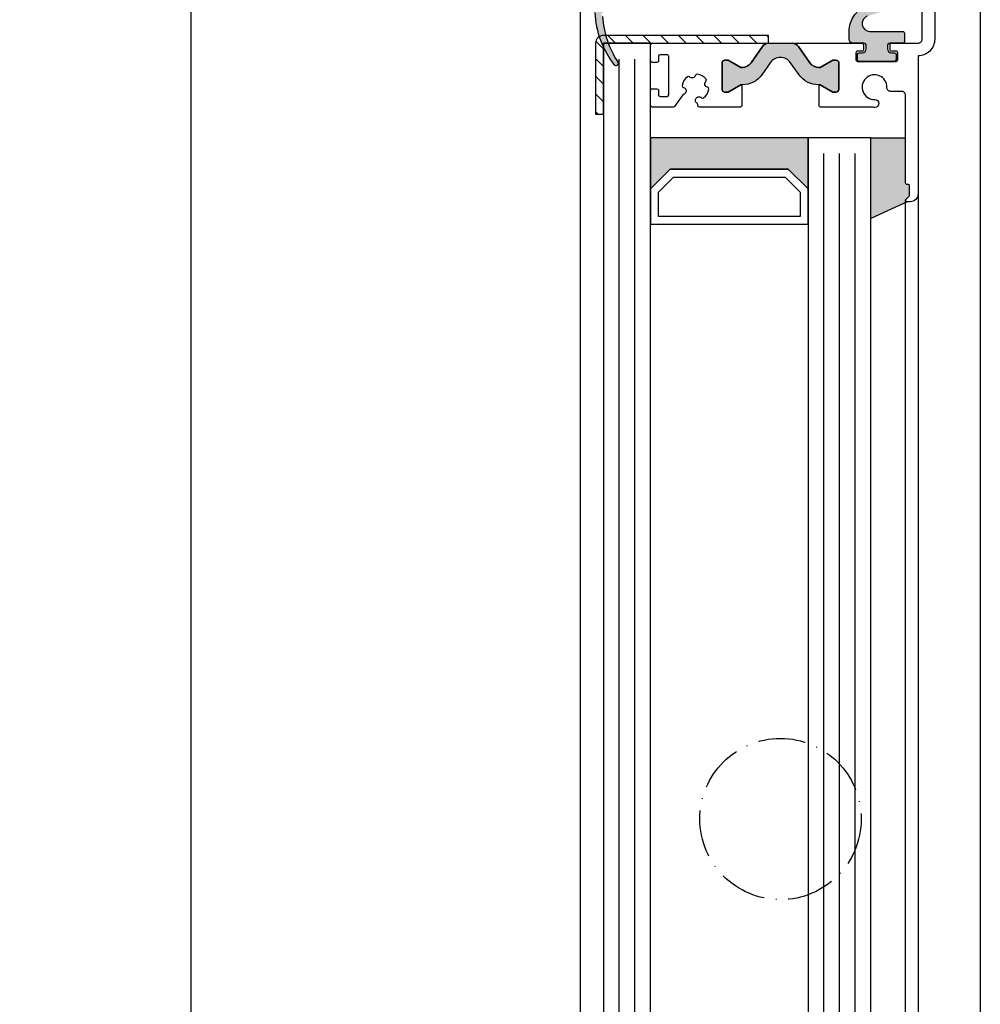
# Model space of a CAD drawing. Extents: x 1417 to 6830, y 7585 to 10427.
# Drawn here: x 6190 to 6312, y 9823 to 9948 of the extents above; entities that cross this region are included whole.
import ezdxf

# ---------------------------------------------------------------- set-up
doc = ezdxf.new("R2010")
doc.units = 0
doc.header["$MEASUREMENT"] = 0
doc.linetypes.add('ACAD_ISO10W100', pattern=[18, 12, -3, 0, -3])
doc.layers.get('0').update_dxf_attribs({"linetype": 'CONTINUOUS'})
doc.layers.get('DEFPOINTS').update_dxf_attribs({"linetype": 'CONTINUOUS'})
doc.layers.add('Strichpunkt schmal', color=1, linetype='ACAD_ISO10W100')
doc.layers.add('Vollinie', color=7, linetype='CONTINUOUS')
doc.styles.add('ISO9', font='simplex')
doc.dimstyles.new('M 1zu1 schmidt', dxfattribs={"dimscale": 2.5, "dimtxt": 2.5, "dimasz": 2.5, "dimexe": 1.25, "dimexo": 0.625, "dimgap": 0.9750000000000003, "dimtad": 1, "dimdec": 1, "dimdsep": 46, "dimtxsty": 'ISO9', "dimcen": 2.5, "dimclrd": 1, "dimclre": 1, "dimclrt": 1, "dimadec": 0, "dimazin": 0, "dimtfac": 1, "dimtdec": 1, "dimtmove": 0, "dimatfit": 3, "dimfxl": 1, "dimtolj": 1, "dimtzin": 0, "dimlwd": -1, "dimarcsym": 0})

# ---------------------------------------------------------------- blocks, each defined once
blk = doc.blocks.new('*D15')
at = {"color": 1, "lineweight": -2, "transparency": 16777216}
for p, q in [((6259.900685504139, 10373.68399326745), (6208.583344793111, 10373.68399326745)), ((6259.900685486537, 9725.083994206205), (6208.583344793112, 9725.083994206205))]:
    blk.add_line(p, q, dxfattribs=at)
at = {"color": 1, "transparency": 16777216}
blk.add_line((6211.708344793111, 10367.43399326745), (6211.708344793112, 9731.333994206205), dxfattribs=at)
for points in [[(6210.666678126444, 10367.43399326745), (6212.750011459778, 10367.43399326745), (6211.708344793111, 10373.68399326745)], [(6210.666678126445, 9731.333994206205), (6212.750011459779, 9731.333994206205), (6211.708344793112, 9725.083994206205)]]:
    blk.add_solid(points, dxfattribs=at)
at = {"layer": 'DEFPOINTS', "color": 0, "transparency": 16777216}
for p in [(6261.463185504139, 10373.68399326745), (6211.708344793112, 9725.083994206205), (6261.463185486537, 9725.083994206205)]:
    blk.add_point(p, dxfattribs=at)
at = {"color": 1, "transparency": 16777216, "insert": (6204.508940031208, 10049.38399423467), "char_height": 6.25, "attachment_point": 5, "rotation": 90, "style": 'ISO9'}
blk.add_mtext('\\A1;Elementhöhe / height', dxfattribs=at)

msp = doc.modelspace()

# ---------------------------------------------------------------- hatches: boundary and pattern name
h = msp.add_hatch(color=256)
h.paths.add_polyline_path([(6264.609533310942, 9949.226977304308, -0.284915046441569), (6264.504138459708, 9949.228719844166, 0.8062257748370567), (6264.227732296045, 9948.952313680507, -0.4927552355412938), (6264.174243013165, 9948.803011917887, -0.4927552355497239), (6264.08262236136, 9948.673560089523, 0.8040739605723426), (6264.013778127834, 9948.288999280612, -0.2839873949844219), (6264.075187485623, 9948.203684855791, 0.1274780478009738), (6266.033084416316, 9942.37519283166, -0.8869680369713353), (6265.533105413555, 9942.051324172957, -0.1546439421166287), (6263.073751306689, 9948.682700334524, -0.414213562372454), (6265.073751306691, 9950.682700334517), (6272.763185504135, 9950.682700334517, 0.4142135623738941), (6273.063185504134, 9950.982700334513), (6273.063185504134, 9951.68399398575, 0.4142135623739608), (6272.763185504135, 9951.983993985748), (6272.213185504135, 9951.983993985748, -0.4142135623730951), (6272.013185504135, 9952.18399398575), (6272.013185504135, 9952.88399398575, -0.4142135623730951), (6272.213185504133, 9953.083993985747), (6276.713185504135, 9953.083993985747, -0.4142135623730951), (6276.913185504136, 9952.88399398575), (6276.913185504132, 9952.183993985745, -0.4142135623725622), (6276.713185504133, 9951.983993985748), (6276.163185504134, 9951.983993985748, 0.4142135623725622), (6275.863185504133, 9951.68399398575), (6275.863185504133, 9950.982700334513, 0.41474788260396), (6276.163732685436, 9950.682700833528), (6278.263185504135, 9950.682700833524, -0.4142135623744269), (6278.463185504133, 9950.482700833527), (6278.463185504133, 9949.582700833525, -0.414213562373095), (6278.263185504135, 9949.382700833528), (6265.173751306689, 9949.382700833528, 0.1354669660829992)])
h.paths.add_polyline_path([(6273.913185504134, 9950.88399398575, 0.4142135623731902), (6274.113185504133, 9950.68399398575), (6274.813185504134, 9950.683993985745, 0.4142135623730951), (6275.013185504135, 9950.88399398575), (6275.013185504135, 9951.783993985748, 0.4142135623730951), (6274.813185504134, 9951.983993985748), (6274.113185504133, 9951.983993985748, 0.4142135623730951), (6273.913185504134, 9951.783993985748)], flags=16)
h = msp.add_hatch(color=256)
edge = h.paths.add_edge_path()
edge.add_arc((6299.131602046242, 9946.231225794112), 3.735377762259769, 101.74624480764328, 185.4621709572932, ccw=False)
edge.add_line((6298.371162867561, 9949.88838032767), (6302.943726381918, 9950.694646646254))
edge.add_arc((6303.013185652995, 9950.30072354505), 0.4000000000014605, -73.85610321428987, 100.00000000144979, ccw=False)
edge.add_arc((6303.013185653101, 9950.30072354494), 0.3999999998640779, 286.1438967755408, 287.3086592636009)
edge.add_line((6303.132193319549, 9949.918837206853), (6297.740795355972, 9948.238709831232))
edge.add_arc((6298.038314522388, 9947.283993985751), 0.999999999998212, 107.3086592753047, 270)
edge.add_line((6298.038314522388, 9946.283993985748), (6302.213185652985, 9946.283993985751))
edge.add_arc((6302.213185652983, 9946.08399398575), 0.2000000000007276, -1.042224084812915e-09, 89.99999999947892, ccw=False)
edge.add_line((6302.413185652984, 9946.083993985747), (6302.413185652984, 9944.983993985748))
edge.add_arc((6302.213185652985, 9944.983993985748), 0.1999999999989086, -90, 0, ccw=False)
edge.add_line((6302.213185652985, 9944.783993985748), (6300.563185652982, 9944.783993985748))
edge.add_arc((6300.563185652982, 9944.483993985752), 0.2999999999956344, 90, 180.0000000006948)
edge.add_line((6300.263185652982, 9944.483993985748), (6300.263185652984, 9944.083993985747))
edge.add_arc((6300.763185652986, 9944.083993985747), 0.500000000001819, 180, 269.9999999997916)
edge.add_line((6300.763185652984, 9943.583993985747), (6301.163185652984, 9943.583993985747))
edge.add_arc((6301.163185652986, 9943.383993985746), 0.2000000000007276, 1.042224084812915e-09, 90.00000000052108, ccw=False)
edge.add_line((6301.363185652985, 9943.38399398575), (6301.363185652985, 9942.683993985745))
edge.add_arc((6301.163185652984, 9942.68399398575), 0.2000000000007276, 270, 359.9999999989578, ccw=False)
edge.add_line((6301.163185652984, 9942.483993985748), (6296.663185652984, 9942.483993985748))
edge.add_arc((6296.663185652984, 9942.68399398575), 0.2000000000007276, 179.999028595897, 270, ccw=False)
edge.add_arc((6296.663185639572, 9942.683993964554), 0.1999999865893199, 179.99902252395, 179.9999939291604)
edge.add_line((6296.463185652983, 9942.683993985745), (6296.463185652983, 9943.383993985746))
edge.add_arc((6296.663185652984, 9943.383993985746), 0.2000000000007276, 90, 180, ccw=False)
edge.add_line((6296.663185652984, 9943.583993985747), (6297.063185652984, 9943.583993985747))
edge.add_arc((6297.063185652984, 9944.083993985747), 0.5, 270, 360)
edge.add_line((6297.563185652984, 9944.083993985747), (6297.563185652984, 9944.483993985748))
edge.add_arc((6297.263185652984, 9944.483993985748), 0.2999999999992724, 0, 90.0000000003474)
edge.add_line((6297.263185652982, 9944.783993985748), (6295.913185652984, 9944.783993985748))
edge.add_arc((6295.913185652984, 9945.283993985748), 0.5, 180, 270, ccw=False)
edge.add_line((6295.413185652984, 9945.283993985748), (6295.413185652984, 9945.875660676116))
for points in [[(6285.374702736548, 9942.313252311738), (6284.306894898813, 9940.788264676696, -0.25233123105354), (6281.763185240636, 9939.510234187204), (6281.763185240636, 9939.50899398575), (6281.615332501136, 9939.50899398575), (6280.013185504135, 9938.583993985747), (6279.563185504134, 9938.583993985747, -0.4142135623730951), (6279.263185504135, 9938.88399398575), (6279.263185504135, 9942.333993985747, -0.4142135623730951), (6279.563185504134, 9942.63399398575), (6280.013185504135, 9942.63399398575), (6281.615332501136, 9941.708993985747), (6281.781253453368, 9941.708993985747, 0.2446984432290388), (6282.928066315371, 9942.305986974854), (6284.364600510398, 9944.3575704221, -0.2446984432290244), (6285.183752554687, 9944.783993985748), (6286.663185504134, 9944.783993985748), (6288.142618453583, 9944.783993985748, -0.2446984432290776), (6288.961770497872, 9944.3575704221), (6290.398304692897, 9942.305986974858, 0.2446984432290353), (6291.545117554902, 9941.708993985747), (6291.711038507134, 9941.708993985747), (6293.313185504134, 9942.63399398575), (6293.763185504135, 9942.63399398575, -0.4142135623730951), (6294.063185504134, 9942.333993985747), (6294.063185504134, 9938.88399398575, -0.4142135623730951), (6293.763185504135, 9938.583993985747), (6293.313185504134, 9938.583993985747), (6291.563185896766, 9939.594356730144), (6291.563185896766, 9939.510234190915, -0.25233124250431), (6289.019476109455, 9940.788264676696), (6287.951668271722, 9942.313252311738, 0.5205670505517475)], [(6270.163185787665, 9932.783993985693), (6290.163185787662, 9932.783993985693), (6290.163185787662, 9926.283993985693), (6287.663185787662, 9928.783993985693), (6272.663185787665, 9928.783993985693), (6270.163185787665, 9926.283993985693)], [(6298.163185787664, 9932.783993985693), (6302.563185652984, 9932.783993985693), (6302.563185652984, 9926.8388956509), (6302.863185652985, 9926.8388956509, -0.4142135623997333), (6303.063185652984, 9926.638895650896), (6303.063185652984, 9925.5045806509, -0.198912367399933), (6303.004607009285, 9925.363159294699), (6302.280342561466, 9924.638895650896), (6302.763185652982, 9924.638895650896), (6298.163185787664, 9922.493880486189)]]:
    msp.add_hatch(color=256).paths.add_polyline_path(points)
at = {"layer": 'Vollinie'}
h = msp.add_hatch(dxfattribs=at)
h.set_pattern_fill('ANSI31', color=1, scale=0.5, style=0)
h.set_pattern_definition([(135, (11244.38874781774, 9503.374727715876), (1.122532015133644, 1.122532015133644), [])])
h.paths.add_polyline_path([(6264.163185787665, 9944.783993985748), (6264.163185787665, 9935.783993985748), (6263.163185787665, 9935.783993985748), (6263.163223938549, 9944.792728990717, -0.4116574142175913), (6264.163185787665, 9945.783993985744), (6285.163185787664, 9945.783993985744), (6285.163185787665, 9944.783993985748)])

# ---------------------------------------------------------------- linework, layer by layer
for p, q in [((6261.263185504135, 9749.18399398575), (6261.263185504135, 10355.473995229)), ((6312.063185504134, 10355.88399514748), (6312.063185504134, 9743.293992742492)), ((6298.163185787664, 9932.783993985693), (6302.563185652984, 9932.783993985693)), ((6302.763185652982, 9924.638895650896), (6298.163185787664, 9922.493880486189)), ((6302.563185658533, 9767.533993985748), (6302.563185685511, 9924.838895673915)), ((6304.163185652984, 9925.638895650896), (6304.163185658535, 9766.733993985748))]:
    msp.add_line(p, q)
for points in [[(6306.263185652982, 9963.788895650898), (6306.263185652982, 9945.288895650898, -0.4142135624000077), (6304.163185652984, 9943.1888956509), (6304.163185652984, 9925.638895650896, -0.4142135623999998), (6303.163185652984, 9924.638895650896), (6302.763185652982, 9924.638895650896, -0.6681786379000187), (6302.621764375284, 9924.980317085698), (6303.004607009285, 9925.363159294699, 0.198912367399933), (6303.063185652984, 9925.5045806509), (6303.063185652984, 9926.638895650896, 0.4142135623997334), (6302.863185652985, 9926.8388956509), (6302.763185652982, 9926.8388956509, -0.4142135624000663), (6302.563185652984, 9927.038895650898), (6302.563185652984, 9938.175633703097, 0.4142135623999998), (6302.063185652984, 9938.675633703097), (6300.687832857584, 9938.675633703097, -0.4196250429011094), (6300.187917868485, 9939.184853449602, 2.47860873939752), (6298.642227854283, 9937.6391634354, -1), (6298.660667347185, 9936.6393334573, -0.05151349760519511), (6298.133370517446, 9936.68399398575), (6291.763185762084, 9936.68399398575, -0.4142135623730951), (6291.563185762085, 9936.88399398575), (6291.563185762085, 9939.50899398575), (6291.711038507134, 9939.50899398575), (6293.313185504134, 9938.583993985747), (6293.763185504135, 9938.583993985747, 0.4142135623730951), (6294.063185504134, 9938.88399398575), (6294.063185504134, 9942.333993985747, 0.4142135623730951), (6293.763185504135, 9942.63399398575), (6293.313185504134, 9942.63399398575), (6291.711038507134, 9941.708993985747), (6291.545117554902, 9941.708993985747, -0.244698443229028), (6290.398304692897, 9942.305986974858), (6288.961770497872, 9944.3575704221, 0.2446984432290145), (6288.142618453583, 9944.783993985748), (6297.038185652984, 9944.783993985748, -0.4142135623730951), (6297.238185652985, 9944.583993985747), (6297.238185652985, 9943.983993985748, -0.4142135624000662), (6297.038185652984, 9943.783993985748), (6296.463185652983, 9943.783993985748, 0.4142135623999), (6296.263185652982, 9943.583993985747), (6296.263185652982, 9942.68399398575, 0.414213562399567), (6296.463185652983, 9942.483993985748), (6301.363185652985, 9942.483993985748, 0.4142135623999), (6301.563185652984, 9942.68399398575), (6301.563185652984, 9943.583993985747, 0.414213562399567), (6301.363185652985, 9943.783993985748), (6300.788185652984, 9943.783993985748, -0.4142135623997333), (6300.588185652983, 9943.983993985748), (6300.588185652983, 9944.583993985747, -0.4142135623999), (6300.788185652984, 9944.783993985748), (6304.163185652984, 9944.783993985748, 0.4142135623999998), (6304.663185652984, 9945.283993985748), (6304.663185652984, 9963.788895650898, -1)], [(6297.740795355972, 9948.238709831232, 0.8593111487057437), (6298.038314522388, 9946.283993985748), (6302.213185652985, 9946.283993985751, -0.4142135623744271), (6302.413185652984, 9946.083993985747), (6302.413185652984, 9944.983993985748, -0.4142135623724291), (6302.213185652985, 9944.783993985748), (6300.563185652982, 9944.783993985748, 0.4142135623744048), (6300.263185652982, 9944.483993985748), (6300.263185652984, 9944.083993985747, 0.4142135623720295), (6300.763185652984, 9943.583993985747), (6301.163185652984, 9943.583993985747, -0.4142135623723957), (6301.363185652985, 9943.38399398575), (6301.363185652985, 9942.683993985745, -0.4142135623690994), (6301.163185652984, 9942.483993985748), (6296.663185652984, 9942.483993985748, -0.4142185281549837), (6296.463185653012, 9942.68399737659, 4.238554822902813e-06), (6296.463185652983, 9942.683993985745), (6296.463185652983, 9943.383993985746, -0.4142135623723957), (6296.663185652984, 9943.583993985747), (6297.063185652984, 9943.583993985747, 0.414213562372296), (6297.563185652984, 9944.083993985747), (6297.563185652984, 9944.483993985748, 0.4142135623739831), (6297.263185652982, 9944.783993985748), (6295.913185652984, 9944.783993985748, -0.4142135623733614), (6295.413185652984, 9945.283993985748), (6295.413185652984, 9945.875660676116, -0.3824425614558822), (6298.371162867561, 9949.88838032767)], [(6263.073751306689, 9948.682700334517, 0.1542069757095625), (6265.520833438819, 9942.06709910182, 0.9171807910041654), (6266.033084416316, 9942.37519283166, -0.127478047800896), (6264.075187485623, 9948.203684855791, 0.2839873949878269)]]:
    msp.add_lwpolyline(points, format="xyb")
for points in [[(6263.163185787665, 9935.783993985748), (6264.163185787665, 9935.783993985748), (6264.163185787665, 9944.783993985748), (6285.163185787665, 9944.783993985748), (6285.163185787665, 9945.783993985744), (6264.163185787665, 9945.783993985744, 0.4116574142175913), (6263.163223938549, 9944.792728990717)], [(6272.463185787667, 9943.13399398575, 0.4142135623731125), (6272.263185787668, 9943.333993985747), (6271.363185787666, 9943.333993985747, 0.4142135623730778), (6271.163185787665, 9943.13399398575), (6271.163185787665, 9942.558993985745, -0.4142135623737871), (6270.963185787667, 9942.358993985748), (6270.363185787666, 9942.358993985748, -0.4142135623726888), (6270.163185787665, 9942.55899398575), (6270.163185787665, 9944.583993985747, -0.4142135623730951), (6270.363185787666, 9944.783993985748), (6285.183752554689, 9944.783993985748, 0.2446984432291305), (6284.364600510398, 9944.3575704221), (6282.928066315371, 9942.305986974854, -0.2446984432290388), (6281.781253453368, 9941.708993985747), (6281.615332501136, 9941.708993985747), (6280.013185504135, 9942.63399398575), (6279.563185504134, 9942.63399398575, 0.4142135623730951), (6279.263185504135, 9942.333993985747), (6279.263185504135, 9938.88399398575, 0.4142135623730951), (6279.563185504134, 9938.583993985747), (6280.013185504135, 9938.583993985747), (6281.615332501136, 9939.50899398575), (6281.763185504135, 9939.50899398575), (6281.763185504135, 9936.88399398575, -0.4142135623730951), (6281.563185504134, 9936.683993985745), (6276.358887703202, 9936.683993985745, -0.4142135623730951), (6276.158887703203, 9936.88399398575), (6276.158887703203, 9936.99059053024, 0.2586937120842068), (6276.064823142466, 9937.16023039203, -0.2245434574717362), (6275.856920214324, 9937.484005531038, -0.3758474968530513), (6276.186709310512, 9937.976586702887, -0.2738708421201951), (6276.628319569931, 9937.853019553884, 0.3818428255595935), (6276.894112518412, 9937.832258252984, 0.2004401189421768), (6277.549286495048, 9938.967052868316, 0.3818428255593919), (6277.398410206815, 9939.186855663396, -0.2738708421204584), (6277.070592786995, 9939.507517792124, -0.2738708421206189), (6277.194159935998, 9939.949128051547, 0.3818428255593782), (6277.214921236899, 9940.214921000028, 0.2004401189421637), (6276.080126621566, 9940.870094976664, 0.3818428255580711), (6275.860323826486, 9940.719218688428, -0.273870842120827), (6275.539661697756, 9940.391401268607, -0.2738708421200042), (6275.098051438335, 9940.514968417614, 0.3818428255594741), (6274.832258489854, 9940.535729718511, 0.2004401189421749), (6274.177084513218, 9939.400935103178, 0.3818428255583906), (6274.327960801451, 9939.181132308098, -0.6601343667774324), (6274.463185504135, 9938.364659778177, -0.06745588216766632), (6274.353484452366, 9938.313911586163, 0.1623798307372989), (6274.250513432569, 9938.240317515323), (6273.179676509973, 9936.76643693529, -0.2400787590804678), (6273.017873111097, 9936.683993985745), (6272.461642521223, 9936.683993985745), (6270.363185787666, 9936.683993985745, -0.4142135623730951), (6270.163185787665, 9936.88399398575), (6270.163185787665, 9938.808993985745, -0.4142135623731368), (6270.363185787666, 9939.00899398575), (6270.963185787665, 9939.00899398575, -0.4142135623731117), (6271.163185787665, 9938.808993985745), (6271.163185787665, 9938.233993985748, 0.4142135623731191), (6271.363185787666, 9938.033993985748), (6272.263185787668, 9938.033993985748, 0.4142135623730737), (6272.463185787668, 9938.233993985748)], [(6279.263185504135, 9942.333993985747, -0.414213562373095), (6279.563185504134, 9942.63399398575), (6280.013185504135, 9942.63399398575), (6281.615332501136, 9941.708993985747), (6281.781253453368, 9941.708993985747, 0.2446984432290351), (6282.928066315371, 9942.305986974854), (6284.364600510398, 9944.3575704221, -0.2446984432290244), (6285.183752554687, 9944.783993985748), (6286.663185504134, 9944.783993985748), (6288.142618453583, 9944.783993985748, -0.2446984432290349), (6288.961770497872, 9944.3575704221), (6290.398304692897, 9942.305986974858, 0.2446984432290353), (6291.545117554902, 9941.708993985747), (6291.711038507134, 9941.708993985747), (6293.313185504134, 9942.63399398575), (6293.763185504135, 9942.63399398575, -0.414213562373095), (6294.063185504134, 9942.333993985747), (6294.063185504134, 9938.88399398575, -0.4142135623730951), (6293.763185504135, 9938.583993985747), (6293.313185504134, 9938.583993985747), (6291.711038507134, 9939.50899398575), (6291.476932242324, 9939.50899398575, -0.2446984432290353), (6289.019476109455, 9940.788264676696), (6287.951668271722, 9942.313252311738, 0.5205670505517475), (6285.374702736548, 9942.313252311738), (6284.306894898813, 9940.788264676696, -0.2446984432290351), (6281.849438765947, 9939.50899398575), (6281.615332501136, 9939.50899398575), (6280.013185504135, 9938.583993985747), (6279.563185504134, 9938.583993985747, -0.414213562373095), (6279.263185504135, 9938.88399398575)]]:
    msp.add_lwpolyline(points, format="xyb", close=True)
for points in [[(6270.163185787665, 9944.783993985693), (6264.163185787665, 9944.783993985693), (6264.163185787665, 9758.68399398569), (6270.163185787665, 9758.68399398569)], [(6270.163185787665, 9926.283993985693), (6272.663185787665, 9928.783993985693), (6287.663185787662, 9928.783993985693), (6290.163185787662, 9926.283993985693), (6290.163185787662, 9932.783993985693), (6270.163185787665, 9932.783993985693)], [(6298.163185787664, 9932.783993985693), (6290.163185787662, 9932.783993985693), (6290.163185787662, 9758.68399398569), (6298.163185787664, 9758.68399398569)], [(6270.163185787665, 9921.783993985693), (6290.163185787662, 9921.783993985693), (6290.163185787664, 9926.283993985693), (6287.663185787662, 9928.783993985693), (6272.663185787665, 9928.783993985693), (6270.163185787665, 9926.283993985693)], [(6271.163185787665, 9922.783993985693), (6271.163185787665, 9925.86978042332), (6273.077399350035, 9927.783993985693), (6287.248972225292, 9927.783993985693), (6289.163185787662, 9925.869780423316), (6289.163185787662, 9922.783993985693)]]:
    msp.add_lwpolyline(points, close=True)
at = {"layer": 'Strichpunkt schmal', "color": 1, "ltscale": 0.5}
msp.add_circle((6286.663185504134, 9846.18399398575), 10.25, dxfattribs=at)
at = {"layer": 'Vollinie', "color": 1}
for p, q in [((6266.163185787665, 9760.68399398569), (6266.163185787665, 9942.783993985693)), ((6268.163185787665, 9760.68399398569), (6268.163185787665, 9942.783993985693)), ((6292.163185787664, 9760.68399398569), (6292.163185787662, 9930.783993985693)), ((6294.163185787662, 9760.68399398569), (6294.163185787664, 9930.783993985693)), ((6296.163185787662, 9760.68399398569), (6296.163185787662, 9930.783993985693))]:
    msp.add_line(p, q, dxfattribs=at)

# ---------------------------------------------------------------- dimensions: what is measured, and where the dimension line sits
dim = msp.add_linear_dim(base=(6211.708344793112, 9725.083994206205), p1=(6261.463185504135, 10373.68399326745), p2=(6261.463185486533, 9725.083994206201), angle=90, text='Elementhöhe / height', dimstyle='M 1zu1 schmidt')
dim.commit()
dim.dimension.update_dxf_attribs({"geometry": '*D15', "text_midpoint": (6211.708344793113, 10049.38399423467), "dimtype": 160})

doc.saveas('drawing.dxf')
